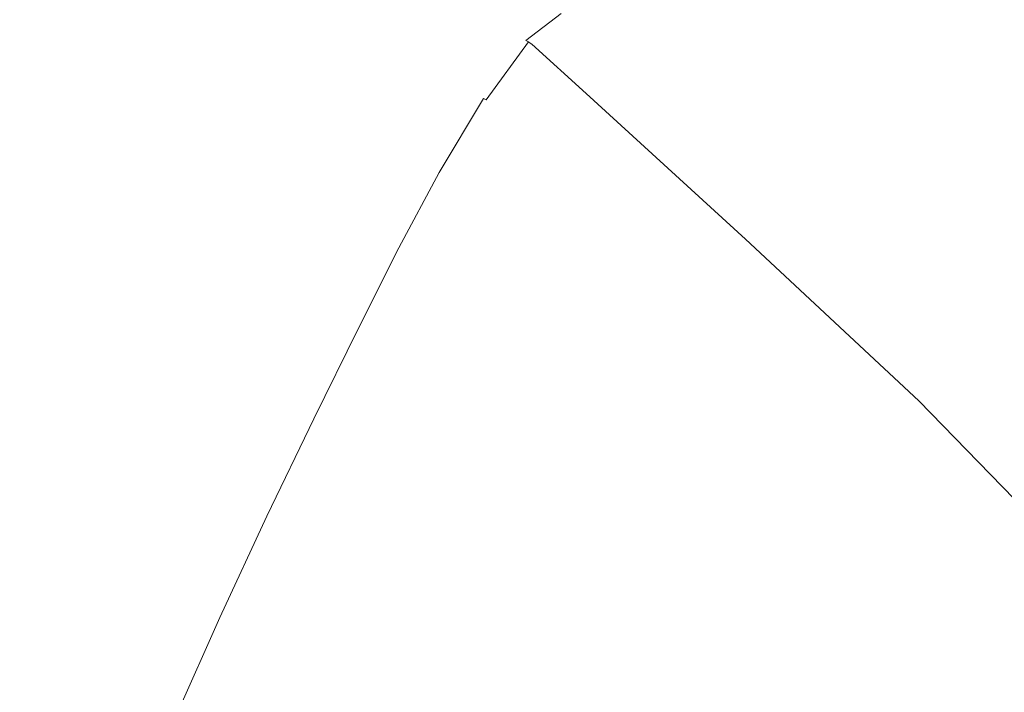
# Model space of a CAD drawing. Extents: x -1498 to 2, y -955 to 0.
# Drawn here: x -1406 to -1224, y -186 to -62 of the extents above; entities that cross this region are included whole.
import ezdxf

# ---------------------------------------------------------------- set-up
doc = ezdxf.new("R2010")
doc.units = 0
doc.header["$LTSCALE"] = 500
doc.header["$MEASUREMENT"] = 0
doc.layers.add('RIMA_CERAMIKA', color=7, linetype='Continuous')

msp = doc.modelspace()

# ---------------------------------------------------------------- linework, layer by layer
at = {"layer": 'RIMA_CERAMIKA', "lineweight": 0}
for points, invisible_edges in [([(-1408.43, -49.78, 426.01), (-1412.87, -62.18, 426.01), (-1402.66, -64.75, 426.01), (-1397.63, -52.12, 426.01)], 15), ([(-1350.51, -53.08, 425.8), (-1360.01, -50.27, 425.9), (-1366.76, -60.55, 425.9), (-1357.57, -63.44, 425.8)], 15), ([(-1402.66, -64.75, 426.01), (-1392.55, -67.59, 426), (-1386.97, -54.78, 426), (-1397.63, -52.12, 426.01)], 15), ([(-1349.21, -66.2, 425.65), (-1341.92, -55.75, 425.65), (-1350.51, -53.08, 425.8), (-1357.57, -63.44, 425.8)], 15), ([(-1386.97, -54.78, 426), (-1392.55, -67.59, 426), (-1382.7, -70.59, 425.96), (-1376.62, -57.62, 425.96)], 15), ([(-1334.38, -58.2, 425.43), (-1341.92, -55.75, 425.65), (-1349.21, -66.2, 425.65), (-1341.83, -68.72, 425.43)], 15), ([(-1253.24, -66.07, 397.14), (-1235.74, -65.24, 397.14), (-1244.58, -55.8, 420.13), (-1262.41, -56.66, 420.13)], 15), ([(-1244.58, -55.8, 420.13), (-1235.74, -65.24, 397.14), (-1215.39, -64.64, 397.14), (-1223.85, -55.17, 420.13)], 15), ([(-1215.39, -64.64, 397.14), (-1192.33, -64.38, 397.14), (-1200.36, -54.9, 420.13), (-1223.85, -55.17, 420.13)], 15), ([(-1382.7, -70.59, 425.96), (-1373.29, -73.66, 425.9), (-1366.76, -60.55, 425.9), (-1376.62, -57.62, 425.96)], 15), ([(-1335.61, -70.91, 425.15), (-1328.04, -60.32, 425.15), (-1334.38, -58.2, 425.43), (-1341.83, -68.72, 425.43)], 15), ([(-1323.03, -62.02, 424.78), (-1319.2, -63.34, 424.34), (-1312.63, -58.34, 424.34), (-1316.44, -57.04, 424.78)], 15), ([(-1279.12, -67.88, 397.14), (-1267.75, -66.99, 397.14), (-1277.18, -57.61, 420.13), (-1288.75, -58.53, 420.13)], 15), ([(-1277.18, -57.61, 420.13), (-1267.75, -66.99, 397.14), (-1253.24, -66.07, 397.14), (-1262.41, -56.66, 420.13)], 15), ([(-1312.63, -58.34, 424.34), (-1319.2, -63.34, 424.34), (-1316.37, -64.34, 423.84), (-1309.82, -59.33, 423.84)], 15), ([(-1316.37, -64.34, 423.84), (-1314.38, -65.08, 423.29), (-1307.84, -60.06, 423.29), (-1309.82, -59.33, 423.84)], 15), ([(-1294.68, -70.86, 397.14), (-1287.91, -69.06, 397.14), (-1297.71, -59.75, 420.13), (-1304.6, -61.61, 420.13)], 15), ([(-1297.71, -59.75, 420.13), (-1287.91, -69.06, 397.14), (-1279.12, -67.88, 397.14), (-1288.75, -58.53, 420.13)], 15), ([(-1366.76, -60.55, 425.9), (-1373.29, -73.66, 425.9), (-1364.47, -76.68, 425.8), (-1357.57, -63.44, 425.8)], 15), ([(-1323.03, -62.02, 424.78), (-1328.04, -60.32, 425.15), (-1335.61, -70.91, 425.15), (-1330.69, -72.65, 424.78)], 15), ([(-1307.84, -60.06, 423.29), (-1314.38, -65.08, 423.29), (-1313.06, -65.6, 422.7), (-1306.52, -60.58, 422.7)], 15), ([(-1313.06, -65.6, 422.7), (-1312.24, -65.97, 422.08), (-1305.71, -60.94, 422.08), (-1306.52, -60.58, 422.7)], 15), ([(-1305.71, -60.94, 422.08), (-1312.24, -65.97, 422.08), (-1311.75, -66.22, 421.43), (-1305.23, -61.2, 421.43)], 12), ([(-1311.75, -66.22, 421.43), (-1311.44, -66.43, 420.78), (-1304.92, -61.41, 420.78), (-1305.23, -61.2, 421.43)], 14), ([(-1304.92, -61.41, 420.78), (-1311.44, -66.43, 420.78), (-1311.12, -66.63, 420.13), (-1304.6, -61.61, 420.13)], 15), ([(-1311.12, -66.63, 420.13), (-1301.08, -75.74, 397.14), (-1294.68, -70.86, 397.14), (-1304.6, -61.61, 420.13)], 15), ([(-1402.66, -64.75, 426.01), (-1412.87, -62.18, 426.01), (-1416.75, -74.75, 426.01), (-1407.04, -77.55, 426.01)], 15), ([(-1364.47, -76.68, 425.8), (-1356.42, -79.55, 425.65), (-1349.21, -66.2, 425.65), (-1357.57, -63.44, 425.8)], 15), ([(-1326.93, -74.01, 424.34), (-1319.2, -63.34, 424.34), (-1323.03, -62.02, 424.78), (-1330.69, -72.65, 424.78)], 15), ([(-1316.37, -64.34, 423.84), (-1319.2, -63.34, 424.34), (-1326.93, -74.01, 424.34), (-1324.15, -75.04, 423.84)], 15), ([(-1397.4, -80.6, 426), (-1392.55, -67.59, 426), (-1402.66, -64.75, 426.01), (-1407.04, -77.55, 426.01)], 15), ([(-1322.19, -75.79, 423.29), (-1314.38, -65.08, 423.29), (-1316.37, -64.34, 423.84), (-1324.15, -75.04, 423.84)], 15), ([(-1313.06, -65.6, 422.7), (-1314.38, -65.08, 423.29), (-1322.19, -75.79, 423.29), (-1320.88, -76.32, 422.7)], 15), ([(-1209.76, -93.16, 329.49), (-1235.74, -65.24, 397.14), (-1253.24, -66.07, 397.14), (-1226.32, -93.89, 329.49)], 15), ([(-1215.39, -64.64, 397.14), (-1235.74, -65.24, 397.14), (-1209.76, -93.16, 329.49), (-1190.52, -92.63, 329.49)], 15), ([(-1349.21, -66.2, 425.65), (-1356.42, -79.55, 425.65), (-1349.31, -82.17, 425.43), (-1341.83, -68.72, 425.43)], 15), ([(-1320.07, -76.68, 422.08), (-1312.24, -65.97, 422.08), (-1313.06, -65.6, 422.7), (-1320.88, -76.32, 422.7)], 15), ([(-1311.75, -66.22, 421.43), (-1312.24, -65.97, 422.08), (-1320.07, -76.68, 422.08), (-1319.58, -76.94, 421.43)], 7), ([(-1319.26, -77.14, 420.78), (-1311.44, -66.43, 420.78), (-1311.75, -66.22, 421.43), (-1319.58, -76.94, 421.43)], 15), ([(-1311.12, -66.63, 420.13), (-1311.44, -66.43, 420.78), (-1319.26, -77.14, 420.78), (-1318.94, -77.34, 420.13)], 14), ([(-1308.77, -86.15, 397.14), (-1301.08, -75.74, 397.14), (-1311.12, -66.63, 420.13), (-1318.94, -77.34, 420.13)], 13), ([(-1240.05, -94.71, 329.49), (-1267.75, -66.99, 397.14), (-1279.12, -67.88, 397.14), (-1250.81, -95.5, 329.49)], 15), ([(-1253.24, -66.07, 397.14), (-1267.75, -66.99, 397.14), (-1240.05, -94.71, 329.49), (-1226.32, -93.89, 329.49)], 15), ([(-1382.7, -70.59, 425.96), (-1392.55, -67.59, 426), (-1397.4, -80.6, 426), (-1388, -83.79, 425.96)], 15), ([(-1349.31, -82.17, 425.43), (-1343.29, -84.44, 425.15), (-1335.61, -70.91, 425.15), (-1341.83, -68.72, 425.43)], 15), ([(-1259.13, -96.57, 329.49), (-1287.91, -69.06, 397.14), (-1294.68, -70.86, 397.14), (-1265.55, -98.21, 329.49)], 15), ([(-1279.12, -67.88, 397.14), (-1287.91, -69.06, 397.14), (-1259.13, -96.57, 329.49), (-1250.81, -95.5, 329.49)], 15), ([(-1379, -87.01, 425.9), (-1373.29, -73.66, 425.9), (-1382.7, -70.59, 425.96), (-1388, -83.79, 425.96)], 15), ([(-1335.61, -70.91, 425.15), (-1343.29, -84.44, 425.15), (-1338.54, -86.24, 424.78), (-1330.69, -72.65, 424.78)], 15), ([(-1294.68, -70.86, 397.14), (-1301.08, -75.74, 397.14), (-1271.61, -102.67, 329.49), (-1265.55, -98.21, 329.49)], 15), ([(-1338.54, -86.24, 424.78), (-1334.89, -87.64, 424.34), (-1326.93, -74.01, 424.34), (-1330.69, -72.65, 424.78)], 15), ([(-1364.47, -76.68, 425.8), (-1373.29, -73.66, 425.9), (-1379, -87.01, 425.9), (-1370.57, -90.17, 425.8)], 15), ([(-1326.93, -74.01, 424.34), (-1334.89, -87.64, 424.34), (-1332.19, -88.7, 423.84), (-1324.15, -75.04, 423.84)], 15), ([(-1332.19, -88.7, 423.84), (-1330.29, -89.47, 423.29), (-1322.19, -75.79, 423.29), (-1324.15, -75.04, 423.84)], 15), ([(-1322.19, -75.79, 423.29), (-1330.29, -89.47, 423.29), (-1329.01, -90.01, 422.7), (-1320.88, -76.32, 422.7)], 15), ([(-1329.01, -90.01, 422.7), (-1328.21, -90.38, 422.08), (-1320.07, -76.68, 422.08), (-1320.88, -76.32, 422.7)], 13), ([(-1271.61, -102.67, 329.49), (-1301.08, -75.74, 397.14), (-1308.77, -86.15, 397.14), (-1278.9, -112.2, 329.49)], 14), ([(-1411.3, -91.31, 426.01), (-1402.13, -94.58, 426), (-1397.4, -80.6, 426), (-1407.04, -77.55, 426.01)], 15), ([(-1362.85, -93.16, 425.65), (-1356.42, -79.55, 425.65), (-1364.47, -76.68, 425.8), (-1370.57, -90.17, 425.8)], 15), ([(-1320.07, -76.68, 422.08), (-1328.21, -90.38, 422.08), (-1327.72, -90.63, 421.43), (-1319.58, -76.94, 421.43)], 7), ([(-1327.72, -90.63, 421.43), (-1327.4, -90.82, 420.78), (-1319.26, -77.14, 420.78), (-1319.58, -76.94, 421.43)], 15), ([(-1319.26, -77.14, 420.78), (-1327.4, -90.82, 420.78), (-1327.07, -91.02, 420.13), (-1318.94, -77.34, 420.13)], 15), ([(-1327.07, -91.02, 420.13), (-1316.76, -99.46, 397.14), (-1308.77, -86.15, 397.14), (-1318.94, -77.34, 420.13)], 15), ([(-1349.31, -82.17, 425.43), (-1356.42, -79.55, 425.65), (-1362.85, -93.16, 425.65), (-1356.02, -95.88, 425.43)], 15), ([(-1397.4, -80.6, 426), (-1402.13, -94.58, 426), (-1393.17, -97.96, 425.96), (-1388, -83.79, 425.96)], 15), ([(-1350.24, -98.22, 425.15), (-1343.29, -84.44, 425.15), (-1349.31, -82.17, 425.43), (-1356.02, -95.88, 425.43)], 15), ([(-1393.17, -97.96, 425.96), (-1384.6, -101.35, 425.9), (-1379, -87.01, 425.9), (-1388, -83.79, 425.96)], 15), ([(-1338.54, -86.24, 424.78), (-1343.29, -84.44, 425.15), (-1350.24, -98.22, 425.15), (-1345.67, -100.08, 424.78)], 15), ([(-1379, -87.01, 425.9), (-1384.6, -101.35, 425.9), (-1376.55, -104.65, 425.8), (-1370.57, -90.17, 425.8)], 15), ([(-1342.16, -101.53, 424.34), (-1334.89, -87.64, 424.34), (-1338.54, -86.24, 424.78), (-1345.67, -100.08, 424.78)], 15), ([(-1308.77, -86.15, 397.14), (-1316.76, -99.46, 397.14), (-1286.49, -124.37, 329.49), (-1278.9, -112.2, 329.49)], 15), ([(-1332.19, -88.7, 423.84), (-1334.89, -87.64, 424.34), (-1342.16, -101.53, 424.34), (-1339.56, -102.62, 423.84)], 15), ([(-1337.71, -103.4, 423.29), (-1330.29, -89.47, 423.29), (-1332.19, -88.7, 423.84), (-1339.56, -102.62, 423.84)], 15), ([(-1376.55, -104.65, 425.8), (-1369.19, -107.76, 425.65), (-1362.85, -93.16, 425.65), (-1370.57, -90.17, 425.8)], 15), ([(-1329.01, -90.01, 422.7), (-1330.29, -89.47, 423.29), (-1337.71, -103.4, 423.29), (-1336.47, -103.95, 422.7)], 15), ([(-1335.69, -104.32, 422.08), (-1328.21, -90.38, 422.08), (-1329.01, -90.01, 422.7), (-1336.47, -103.95, 422.7)], 15), ([(-1327.72, -90.63, 421.43), (-1328.21, -90.38, 422.08), (-1335.69, -104.32, 422.08), (-1335.2, -104.57, 421.43)], 13), ([(-1334.87, -104.76, 420.78), (-1327.4, -90.82, 420.78), (-1327.72, -90.63, 421.43), (-1335.2, -104.57, 421.43)], 15), ([(-1327.07, -91.02, 420.13), (-1327.4, -90.82, 420.78), (-1334.87, -104.76, 420.78), (-1334.54, -104.95, 420.13)], 15), ([(-1407.32, -110.3, 426), (-1402.13, -94.58, 426), (-1411.3, -91.31, 426.01), (-1416, -106.8, 426.01)], 15), ([(-1324.1, -113, 397.14), (-1316.76, -99.46, 397.14), (-1327.07, -91.02, 420.13), (-1334.54, -104.95, 420.13)], 15), ([(-1393.17, -97.96, 425.96), (-1402.13, -94.58, 426), (-1407.32, -110.3, 426), (-1398.85, -113.88, 425.96)], 15), ([(-1362.85, -93.16, 425.65), (-1369.19, -107.76, 425.65), (-1362.68, -110.58, 425.43), (-1356.02, -95.88, 425.43)], 15), ([(-1240.05, -94.71, 329.49), (-1209.93, -125.54, 255.39), (-1197.03, -124.84, 255.39), (-1226.32, -93.89, 329.49)], 15), ([(-1197.03, -124.84, 255.39), (-1181.49, -124.22, 255.39), (-1209.76, -93.16, 329.49), (-1226.32, -93.89, 329.49)], 15), ([(-1362.68, -110.58, 425.43), (-1357.16, -113, 425.15), (-1350.24, -98.22, 425.15), (-1356.02, -95.88, 425.43)], 15), ([(-1259.13, -96.57, 329.49), (-1227.86, -127.17, 255.39), (-1220.04, -126.23, 255.39), (-1250.81, -95.5, 329.49)], 15), ([(-1220.04, -126.23, 255.39), (-1209.93, -125.54, 255.39), (-1240.05, -94.71, 329.49), (-1250.81, -95.5, 329.49)], 15), ([(-1390.74, -117.44, 425.9), (-1384.6, -101.35, 425.9), (-1393.17, -97.96, 425.96), (-1398.85, -113.88, 425.96)], 15), ([(-1350.24, -98.22, 425.15), (-1357.16, -113, 425.15), (-1352.79, -114.92, 424.78), (-1345.67, -100.08, 424.78)], 15), ([(-1271.61, -102.67, 329.49), (-1239.59, -132.61, 255.39), (-1233.88, -128.63, 255.39), (-1265.55, -98.21, 329.49)], 15), ([(-1233.88, -128.63, 255.39), (-1227.86, -127.17, 255.39), (-1259.13, -96.57, 329.49), (-1265.55, -98.21, 329.49)], 15), ([(-1286.49, -124.37, 329.49), (-1316.76, -99.46, 397.14), (-1324.1, -113, 397.14), (-1293.47, -136.78, 329.49)], 15), ([(-1376.55, -104.65, 425.8), (-1384.6, -101.35, 425.9), (-1390.74, -117.44, 425.9), (-1383.12, -120.88, 425.8)], 15), ([(-1352.79, -114.92, 424.78), (-1349.43, -116.41, 424.34), (-1342.16, -101.53, 424.34), (-1345.67, -100.08, 424.78)], 15), ([(-1342.16, -101.53, 424.34), (-1349.43, -116.41, 424.34), (-1346.94, -117.53, 423.84), (-1339.56, -102.62, 423.84)], 15), ([(-1346.94, -117.53, 423.84), (-1345.16, -118.34, 423.29), (-1337.71, -103.4, 423.29), (-1339.56, -102.62, 423.84)], 15), ([(-1337.71, -103.4, 423.29), (-1345.16, -118.34, 423.29), (-1343.96, -118.89, 422.7), (-1336.47, -103.95, 422.7)], 15), ([(-1246.46, -141.13, 255.39), (-1239.59, -132.61, 255.39), (-1271.61, -102.67, 329.49), (-1278.9, -112.2, 329.49)], 13), ([(-1376.16, -124.11, 425.65), (-1369.19, -107.76, 425.65), (-1376.55, -104.65, 425.8), (-1383.12, -120.88, 425.8)], 15), ([(-1343.96, -118.89, 422.7), (-1343.19, -119.26, 422.08), (-1335.69, -104.32, 422.08), (-1336.47, -103.95, 422.7)], 15), ([(-1335.69, -104.32, 422.08), (-1343.19, -119.26, 422.08), (-1342.71, -119.51, 421.43), (-1335.2, -104.57, 421.43)], 14), ([(-1342.71, -119.51, 421.43), (-1342.37, -119.7, 420.78), (-1334.87, -104.76, 420.78), (-1335.2, -104.57, 421.43)], 15), ([(-1334.87, -104.76, 420.78), (-1342.37, -119.7, 420.78), (-1342.03, -119.88, 420.13), (-1334.54, -104.95, 420.13)], 15), ([(-1342.03, -119.88, 420.13), (-1331.47, -127.52, 397.14), (-1324.1, -113, 397.14), (-1334.54, -104.95, 420.13)], 15), ([(-1362.68, -110.58, 425.43), (-1369.19, -107.76, 425.65), (-1376.16, -124.11, 425.65), (-1369.98, -127.02, 425.43)], 15), ([(-1407.32, -110.3, 426), (-1412.8, -127.38, 426), (-1404.84, -131.15, 425.96), (-1398.85, -113.88, 425.96)], 15), ([(-1364.75, -129.52, 425.15), (-1357.16, -113, 425.15), (-1362.68, -110.58, 425.43), (-1369.98, -127.02, 425.43)], 15), ([(-1286.49, -124.37, 329.49), (-1253.62, -152.02, 255.39), (-1246.46, -141.13, 255.39), (-1278.9, -112.2, 329.49)], 15), ([(-1404.84, -131.15, 425.96), (-1397.21, -134.86, 425.9), (-1390.74, -117.44, 425.9), (-1398.85, -113.88, 425.96)], 15), ([(-1352.79, -114.92, 424.78), (-1357.16, -113, 425.15), (-1364.75, -129.52, 425.15), (-1360.6, -131.5, 424.78)], 15), ([(-1324.1, -113, 397.14), (-1331.47, -127.52, 397.14), (-1300.47, -150.08, 329.49), (-1293.47, -136.78, 329.49)], 15), ([(-1357.41, -133.04, 424.34), (-1349.43, -116.41, 424.34), (-1352.79, -114.92, 424.78), (-1360.6, -131.5, 424.78)], 15), ([(-1346.94, -117.53, 423.84), (-1349.43, -116.41, 424.34), (-1357.41, -133.04, 424.34), (-1355.03, -134.18, 423.84)], 15), ([(-1390.74, -117.44, 425.9), (-1397.21, -134.86, 425.9), (-1390.04, -138.44, 425.8), (-1383.12, -120.88, 425.8)], 15), ([(-1353.33, -135, 423.29), (-1345.16, -118.34, 423.29), (-1346.94, -117.53, 423.84), (-1355.03, -134.18, 423.84)], 15), ([(-1343.96, -118.89, 422.7), (-1345.16, -118.34, 423.29), (-1353.33, -135, 423.29), (-1352.17, -135.57, 422.7)], 15), ([(-1351.42, -135.94, 422.08), (-1343.19, -119.26, 422.08), (-1343.96, -118.89, 422.7), (-1352.17, -135.57, 422.7)], 15), ([(-1342.71, -119.51, 421.43), (-1343.19, -119.26, 422.08), (-1351.42, -135.94, 422.08), (-1350.94, -136.19, 421.43)], 13), ([(-1350.6, -136.37, 420.78), (-1342.37, -119.7, 420.78), (-1342.71, -119.51, 421.43), (-1350.94, -136.19, 421.43)], 15), ([(-1342.03, -119.88, 420.13), (-1342.37, -119.7, 420.78), (-1350.6, -136.37, 420.78), (-1350.25, -136.54, 420.13)], 15), ([(-1339.56, -143.73, 397.14), (-1331.47, -127.52, 397.14), (-1342.03, -119.88, 420.13), (-1350.25, -136.54, 420.13)], 15), ([(-1390.04, -138.44, 425.8), (-1383.48, -141.78, 425.65), (-1376.16, -124.11, 425.65), (-1383.12, -120.88, 425.8)], 15), ([(-1376.16, -124.11, 425.65), (-1383.48, -141.78, 425.65), (-1377.66, -144.78, 425.43), (-1369.98, -127.02, 425.43)], 15), ([(-1260.2, -163.12, 255.39), (-1253.62, -152.02, 255.39), (-1286.49, -124.37, 329.49), (-1293.47, -136.78, 329.49)], 15), ([(-1377.66, -144.78, 425.43), (-1372.72, -147.34, 425.15), (-1364.75, -129.52, 425.15), (-1369.98, -127.02, 425.43)], 15), ([(-1210.56, -145.75, 213.07), (-1227.86, -127.17, 255.39), (-1233.88, -128.63, 255.39), (-1216.39, -147.08, 213.07)], 15), ([(-1220.04, -126.23, 255.39), (-1227.86, -127.17, 255.39), (-1210.56, -145.75, 213.07), (-1203.01, -144.9, 213.07)], 15), ([(-1404.84, -131.15, 425.96), (-1412.8, -127.38, 426), (-1418.38, -145.47, 426), (-1410.93, -149.39, 425.96)], 15), ([(-1300.47, -150.08, 329.49), (-1331.47, -127.52, 397.14), (-1339.56, -143.73, 397.14), (-1308.15, -164.94, 329.49)], 15), ([(-1233.88, -128.63, 255.39), (-1239.59, -132.61, 255.39), (-1221.91, -150.75, 213.07), (-1216.39, -147.08, 213.07)], 15), ([(-1364.75, -129.52, 425.15), (-1372.72, -147.34, 425.15), (-1368.81, -149.38, 424.78), (-1360.6, -131.5, 424.78)], 15), ([(-1403.78, -153.24, 425.9), (-1397.21, -134.86, 425.9), (-1404.84, -131.15, 425.96), (-1410.93, -149.39, 425.96)], 15), ([(-1368.81, -149.38, 424.78), (-1365.78, -150.95, 424.34), (-1357.41, -133.04, 424.34), (-1360.6, -131.5, 424.78)], 15), ([(-1221.91, -150.75, 213.07), (-1239.59, -132.61, 255.39), (-1246.46, -141.13, 255.39), (-1228.56, -158.61, 213.07)], 14), ([(-1357.41, -133.04, 424.34), (-1365.78, -150.95, 424.34), (-1363.52, -152.12, 423.84), (-1355.03, -134.18, 423.84)], 15), ([(-1363.52, -152.12, 423.84), (-1361.9, -152.95, 423.29), (-1353.33, -135, 423.29), (-1355.03, -134.18, 423.84)], 15), ([(-1390.04, -138.44, 425.8), (-1397.21, -134.86, 425.9), (-1403.78, -153.24, 425.9), (-1397.06, -156.92, 425.8)], 15), ([(-1353.33, -135, 423.29), (-1361.9, -152.95, 423.29), (-1360.78, -153.52, 422.7), (-1352.17, -135.57, 422.7)], 15), ([(-1360.78, -153.52, 422.7), (-1360.05, -153.9, 422.08), (-1351.42, -135.94, 422.08), (-1352.17, -135.57, 422.7)], 15), ([(-1351.42, -135.94, 422.08), (-1360.05, -153.9, 422.08), (-1359.58, -154.14, 421.43), (-1350.94, -136.19, 421.43)], 14), ([(-1359.58, -154.14, 421.43), (-1359.23, -154.31, 420.78), (-1350.6, -136.37, 420.78), (-1350.94, -136.19, 421.43)], 15), ([(-1350.6, -136.37, 420.78), (-1359.23, -154.31, 420.78), (-1358.88, -154.48, 420.13), (-1350.25, -136.54, 420.13)], 15), ([(-1358.88, -154.48, 420.13), (-1348.04, -161.19, 397.14), (-1339.56, -143.73, 397.14), (-1350.25, -136.54, 420.13)], 15), ([(-1300.47, -150.08, 329.49), (-1266.81, -175.03, 255.39), (-1260.2, -163.12, 255.39), (-1293.47, -136.78, 329.49)], 15), ([(-1390.9, -160.34, 425.65), (-1383.48, -141.78, 425.65), (-1390.04, -138.44, 425.8), (-1397.06, -156.92, 425.8)], 15), ([(-1377.66, -144.78, 425.43), (-1383.48, -141.78, 425.65), (-1390.9, -160.34, 425.65), (-1385.44, -163.41, 425.43)], 15), ([(-1246.46, -141.13, 255.39), (-1253.62, -152.02, 255.39), (-1235.5, -168.65, 213.07), (-1228.56, -158.61, 213.07)], 15), ([(-1380.8, -166.02, 425.15), (-1372.72, -147.34, 425.15), (-1377.66, -144.78, 425.43), (-1385.44, -163.41, 425.43)], 15), ([(-1339.56, -143.73, 397.14), (-1348.04, -161.19, 397.14), (-1316.21, -180.96, 329.49), (-1308.15, -164.94, 329.49)], 15), ([(-1368.81, -149.38, 424.78), (-1372.72, -147.34, 425.15), (-1380.8, -166.02, 425.15), (-1377.11, -168.09, 424.78)], 15), ([(-1416.91, -168.22, 425.96), (-1410.23, -172.15, 425.9), (-1403.78, -153.24, 425.9), (-1410.93, -149.39, 425.96)], 15), ([(-1374.25, -169.69, 424.34), (-1365.78, -150.95, 424.34), (-1368.81, -149.38, 424.78), (-1377.11, -168.09, 424.78)], 15), ([(-1363.52, -152.12, 423.84), (-1365.78, -150.95, 424.34), (-1374.25, -169.69, 424.34), (-1372.11, -170.88, 423.84)], 15), ([(-1274.06, -188.36, 255.39), (-1266.81, -175.03, 255.39), (-1300.47, -150.08, 329.49), (-1308.15, -164.94, 329.49)], 15), ([(-1217.9, -170.38, 186.58), (-1211.36, -163.02, 186.58), (-1221.91, -150.75, 213.07), (-1228.56, -158.61, 213.07)], 13), ([(-1370.57, -171.72, 423.29), (-1361.9, -152.95, 423.29), (-1363.52, -152.12, 423.84), (-1372.11, -170.88, 423.84)], 15), ([(-1235.5, -168.65, 213.07), (-1253.62, -152.02, 255.39), (-1260.2, -163.12, 255.39), (-1241.88, -178.89, 213.07)], 15), ([(-1403.78, -153.24, 425.9), (-1410.23, -172.15, 425.9), (-1403.94, -175.9, 425.8), (-1397.06, -156.92, 425.8)], 15), ([(-1360.78, -153.52, 422.7), (-1361.9, -152.95, 423.29), (-1370.57, -171.72, 423.29), (-1369.5, -172.3, 422.7)], 15), ([(-1368.78, -172.67, 422.08), (-1360.05, -153.9, 422.08), (-1360.78, -153.52, 422.7), (-1369.5, -172.3, 422.7)], 14), ([(-1359.58, -154.14, 421.43), (-1360.05, -153.9, 422.08), (-1368.78, -172.67, 422.08), (-1368.31, -172.9, 421.43)], 15), ([(-1367.96, -173.06, 420.78), (-1359.23, -154.31, 420.78), (-1359.58, -154.14, 421.43), (-1368.31, -172.9, 421.43)], 15), ([(-1358.88, -154.48, 420.13), (-1359.23, -154.31, 420.78), (-1367.96, -173.06, 420.78), (-1367.6, -173.23, 420.13)], 15), ([(-1356.62, -179.44, 397.14), (-1348.04, -161.19, 397.14), (-1358.88, -154.48, 420.13), (-1367.6, -173.23, 420.13)], 15), ([(-1403.94, -175.9, 425.8), (-1398.17, -179.37, 425.65), (-1390.9, -160.34, 425.65), (-1397.06, -156.92, 425.8)], 15), ([(-1235.5, -168.65, 213.07), (-1224.73, -179.79, 186.58), (-1217.9, -170.38, 186.58), (-1228.56, -158.61, 213.07)], 15), ([(-1390.9, -160.34, 425.65), (-1398.17, -179.37, 425.65), (-1393.04, -182.48, 425.43), (-1385.44, -163.41, 425.43)], 15), ([(-1316.21, -180.96, 329.49), (-1348.04, -161.19, 397.14), (-1356.62, -179.44, 397.14), (-1324.37, -197.75, 329.49)], 15), ([(-1393.04, -182.48, 425.43), (-1388.68, -185.12, 425.15), (-1380.8, -166.02, 425.15), (-1385.44, -163.41, 425.43)], 15), ([(-1260.2, -163.12, 255.39), (-1266.81, -175.03, 255.39), (-1248.29, -189.89, 213.07), (-1241.88, -178.89, 213.07)], 15), ([(-1316.21, -180.96, 329.49), (-1281.68, -202.76, 255.39), (-1274.06, -188.36, 255.39), (-1308.15, -164.94, 329.49)], 15), ([(-1380.8, -166.02, 425.15), (-1388.68, -185.12, 425.15), (-1385.21, -187.21, 424.78), (-1377.11, -168.09, 424.78)], 15), ([(-1385.21, -187.21, 424.78), (-1382.52, -188.81, 424.34), (-1374.25, -169.69, 424.34), (-1377.11, -168.09, 424.78)], 15), ([(-1231, -189.39, 186.58), (-1224.73, -179.79, 186.58), (-1235.5, -168.65, 213.07), (-1241.88, -178.89, 213.07)], 15), ([(-1374.25, -169.69, 424.34), (-1382.52, -188.81, 424.34), (-1380.49, -190.01, 423.84), (-1372.11, -170.88, 423.84)], 15), ([(-1380.49, -190.01, 423.84), (-1379.02, -190.85, 423.29), (-1370.57, -171.72, 423.29), (-1372.11, -170.88, 423.84)], 15), ([(-1217.9, -170.38, 186.58), (-1224.73, -179.79, 186.58), (-1213.91, -190.99, 159.97), (-1207.2, -182.2, 159.97)], 15), ([(-1403.94, -175.9, 425.8), (-1410.23, -172.15, 425.9), (-1416.33, -191.22, 425.9), (-1410.43, -194.98, 425.8)], 15), ([(-1370.57, -171.72, 423.29), (-1379.02, -190.85, 423.29), (-1377.99, -191.43, 422.7), (-1369.5, -172.3, 422.7)], 15), ([(-1377.99, -191.43, 422.7), (-1377.3, -191.79, 422.08), (-1368.78, -172.67, 422.08), (-1369.5, -172.3, 422.7)], 13), ([(-1368.78, -172.67, 422.08), (-1377.3, -191.79, 422.08), (-1376.83, -192.02, 421.43), (-1368.31, -172.9, 421.43)], 15), ([(-1376.83, -192.02, 421.43), (-1376.47, -192.17, 420.78), (-1367.96, -173.06, 420.78), (-1368.31, -172.9, 421.43)], 15), ([(-1367.96, -173.06, 420.78), (-1376.47, -192.17, 420.78), (-1376.11, -192.33, 420.13), (-1367.6, -173.23, 420.13)], 15), ([(-1376.11, -192.33, 420.13), (-1364.98, -198.05, 397.14), (-1356.62, -179.44, 397.14), (-1367.6, -173.23, 420.13)], 15), ([(-1405.02, -198.46, 425.65), (-1398.17, -179.37, 425.65), (-1403.94, -175.9, 425.8), (-1410.43, -194.98, 425.8)], 15), ([(-1248.29, -189.89, 213.07), (-1266.81, -175.03, 255.39), (-1274.06, -188.36, 255.39), (-1255.33, -202.21, 213.07)], 15), ([(-1393.04, -182.48, 425.43), (-1398.17, -179.37, 425.65), (-1405.02, -198.46, 425.65), (-1400.2, -201.55, 425.43)], 15), ([(-1356.62, -179.44, 397.14), (-1364.98, -198.05, 397.14), (-1332.33, -214.9, 329.49), (-1324.37, -197.75, 329.49)], 15), ([(-1248.29, -189.89, 213.07), (-1237.32, -199.71, 186.58), (-1231, -189.39, 186.58), (-1241.88, -178.89, 213.07)], 15), ([(-1213.91, -190.99, 159.97), (-1224.73, -179.79, 186.58), (-1231, -189.39, 186.58), (-1220.08, -199.94, 159.97)], 15), ([(-1289.39, -217.89, 255.39), (-1281.68, -202.76, 255.39), (-1316.21, -180.96, 329.49), (-1324.37, -197.75, 329.49)], 15), ([(-1396.09, -204.19, 425.15), (-1388.68, -185.12, 425.15), (-1393.04, -182.48, 425.43), (-1400.2, -201.55, 425.43)], 15), ([(-1385.21, -187.21, 424.78), (-1388.68, -185.12, 425.15), (-1396.09, -204.19, 425.15), (-1392.82, -206.27, 424.78)], 15)]:
    msp.add_3dface(points, dxfattribs=dict(at, invisible_edges=invisible_edges))

doc.saveas('drawing.dxf')
